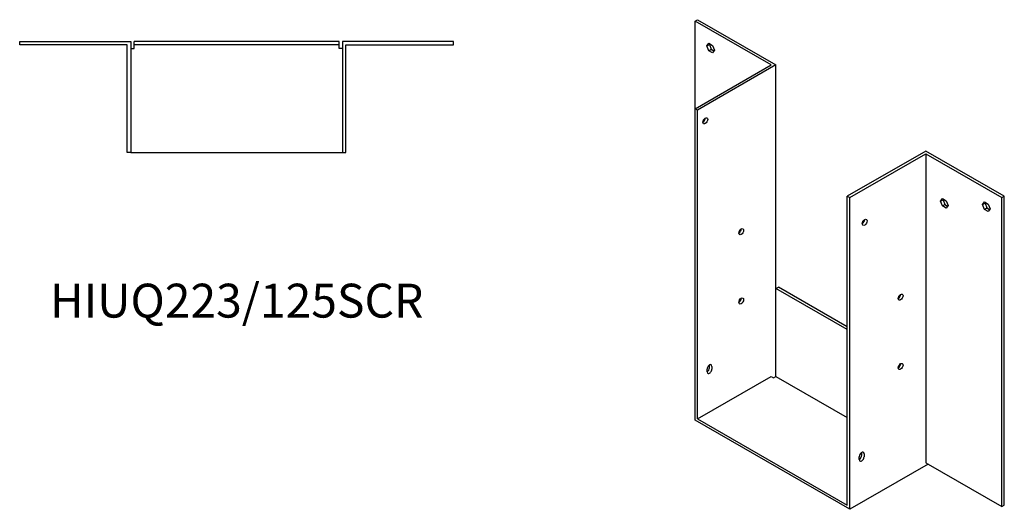
# Model space of a CAD drawing. Units: millimetres. Extents: x 442 to 1209, y 58 to 865.
# Drawn here: x 628 to 1209, y 58 to 347 of the extents above; entities that cross this region are included whole.
import ezdxf

# ---------------------------------------------------------------- set-up
doc = ezdxf.new("R2010")
doc.units = ezdxf.units.MM
doc.layers.add('Part', color=7, linetype='Continuous', lineweight=25)
doc.layers.add('Text', color=7, linetype='Continuous', lineweight=25)
doc.styles.add('EU_style', font='arial.ttf')

msp = doc.modelspace()

# ---------------------------------------------------------------- linework, layer by layer
at = {"layer": 'Part'}
for p, q in [((1026.14, 346.38), (1027.55, 347.19)), ((1026.14, 294.66), (1026.14, 346.38)), ((1071.04, 320.52), (1026.14, 346.38)), ((1027.55, 347.19), (1073.87, 320.52)), ((627.68, 332.26), (627.68, 334.26)), ((627.68, 334.26), (693.18, 334.26)), ((691.18, 332.26), (627.68, 332.26)), ((691.18, 268.76), (691.18, 332.26)), ((693.18, 334.26), (693.18, 268.76)), ((695.18, 332.26), (695.18, 334.26)), ((816.18, 334.26), (695.18, 334.26)), ((695.18, 330.26), (695.18, 332.26)), ((816.18, 332.26), (695.18, 332.26)), ((816.18, 332.26), (816.18, 334.26)), ((816.18, 330.26), (816.18, 332.26)), ((818.18, 334.26), (818.18, 268.76)), ((883.68, 334.26), (818.18, 334.26)), ((820.18, 332.26), (883.68, 332.26)), ((820.18, 268.76), (820.18, 332.26)), ((883.68, 332.26), (883.68, 334.26)), ((1033.14, 331.72), (1034.23, 333.28)), ((1033.14, 331.72), (1034.55, 332.53)), ((1034.23, 328.89), (1033.14, 331.72)), ((1034.23, 333.28), (1036.42, 332.02)), ((1034.83, 332.94), (1034.55, 332.53)), ((1034.55, 332.53), (1035.65, 329.71)), ((1036.42, 332.02), (1037.52, 329.19)), ((693.18, 330.26), (695.18, 330.26)), ((818.18, 330.26), (816.18, 330.26)), ((1034.23, 328.89), (1035.65, 329.71)), ((1036.42, 327.63), (1034.23, 328.89)), ((1035.65, 329.71), (1037.24, 328.79)), ((1037.52, 329.19), (1036.42, 327.63)), ((1026.14, 294.66), (1071.04, 320.52)), ((1073.87, 320.52), (1027.55, 293.85)), ((1073.87, 188.49), (1073.87, 320.52)), ((1027.55, 293.85), (1026.14, 294.66)), ((1026.14, 110.72), (1026.14, 294.66)), ((1027.55, 111.54), (1027.55, 293.85)), ((693.18, 268.76), (691.18, 268.76)), ((693.18, 268.76), (818.18, 268.76)), ((818.18, 268.76), (820.18, 268.76)), ((1162.25, 269.62), (1115.94, 242.95)), ((1117.35, 242.14), (1162.25, 267.99)), ((1208.57, 242.95), (1162.25, 269.62)), ((1162.25, 267.99), (1162.25, 85.68)), ((1162.25, 267.99), (1207.15, 242.14)), ((1115.94, 60.64), (1115.94, 242.95)), ((1115.94, 242.95), (1117.35, 242.14)), ((1117.35, 58.19), (1117.35, 242.14)), ((1171.02, 240.05), (1172.12, 241.62)), ((1171.02, 240.05), (1172.44, 240.87)), ((1172.12, 237.23), (1171.02, 240.05)), ((1172.12, 241.62), (1174.31, 240.35)), ((1172.72, 241.27), (1172.44, 240.87)), ((1172.44, 240.87), (1173.53, 238.04)), ((1174.31, 240.35), (1175.41, 237.53)), ((1195.77, 238.06), (1196.87, 239.63)), ((1195.77, 238.06), (1197.18, 238.88)), ((1196.87, 239.63), (1199.06, 238.36)), ((1197.47, 239.28), (1197.18, 238.88)), ((1197.18, 238.88), (1198.28, 236.05)), ((1199.06, 238.36), (1200.15, 235.54)), ((1207.15, 242.14), (1208.57, 242.95)), ((1207.15, 59.82), (1207.15, 242.14)), ((1208.57, 60.64), (1208.57, 242.95)), ((1172.12, 237.23), (1173.53, 238.04)), ((1174.31, 235.96), (1172.12, 237.23)), ((1173.53, 238.04), (1175.12, 237.12)), ((1175.41, 237.53), (1174.31, 235.96)), ((1196.87, 235.24), (1195.77, 238.06)), ((1196.87, 235.24), (1198.28, 236.05)), ((1199.06, 233.98), (1196.87, 235.24)), ((1198.28, 236.05), (1199.87, 235.14)), ((1200.15, 235.54), (1199.06, 233.98)), ((1073.87, 188.49), (1075.28, 189.31)), ((1073.87, 136.58), (1073.87, 188.49)), ((1115.94, 164.27), (1073.87, 188.49)), ((1115.94, 165.89), (1075.28, 189.31)), ((1033.21, 139.32), (1033.21, 140.96)), ((1034.62, 141.76), (1034.62, 143.4)), ((1036.03, 142.58), (1036.03, 140.95)), ((1027.55, 111.54), (1071.04, 136.58)), ((1071.04, 136.58), (1072.45, 135.76)), ((1072.45, 135.76), (1073.87, 136.58)), ((1073.87, 136.58), (1115.94, 112.35)), ((1117.35, 58.19), (1026.14, 110.72)), ((1027.55, 111.54), (1115.94, 60.64)), ((1123.01, 87.61), (1123.01, 89.24)), ((1124.42, 90.05), (1124.42, 91.68)), ((1125.84, 90.87), (1125.84, 89.24)), ((1163.67, 84.86), (1117.35, 58.19)), ((1162.25, 85.68), (1207.15, 59.82)), ((1163.67, 84.87), (1163.67, 84.86)), ((1207.15, 59.82), (1208.57, 60.64))]:
    msp.add_line(p, q, dxfattribs=at)
for centre in [(1032.15, 287.5), (1126.19, 227.6), (1053.36, 222.05), (1053.36, 181.17), (1147.4, 183.41), (1147.4, 142.53)]:
    msp.add_ellipse(centre, major_axis=(1, 1.73), ratio=0.578093, dxfattribs=at)
for centre, major_axis, start_param, end_param in [((1030.73, 288.32), (1, 1.73), 3.925065, 5.499713), ((1124.78, 228.42), (1, 1.73), 3.925065, 5.499713), ((1051.94, 222.87), (1, 1.73), 3.925065, 5.499713), ((1051.94, 181.99), (1, 1.73), 3.925065, 5.499713), ((1145.99, 184.22), (1, 1.73), 3.925065, 5.499713), ((1034.62, 141.77), (1, 1.73), 5.495853, 8.637446), ((1033.21, 140.95), (1, 1.73), 3.925065, 5.495853), ((1034.62, 140.13), (-1, -1.73), 5.495853, 8.637446), ((1033.21, 142.58), (1, 1.73), 5.495853, 5.499713), ((1145.99, 143.35), (1, 1.73), 3.925065, 5.499713), ((1124.42, 90.06), (1, 1.73), 5.495853, 8.637446), ((1123.01, 89.24), (1, 1.73), 3.925065, 5.495853), ((1124.42, 88.42), (-1, -1.73), 5.495853, 8.637446), ((1123.01, 90.87), (1, 1.73), 5.495853, 5.499713)]:
    msp.add_ellipse(centre, major_axis=major_axis, ratio=0.578093, start_param=start_param, end_param=end_param, dxfattribs=at)

# ---------------------------------------------------------------- texts
at = {"layer": 'Text', "insert": (755.68, 178.76), "char_height": 20, "width": 343.6746, "attachment_point": 5, "style": 'EU_style'}
msp.add_mtext('{HIUQ223/125SCR}', dxfattribs=at)

doc.saveas('drawing.dxf')
